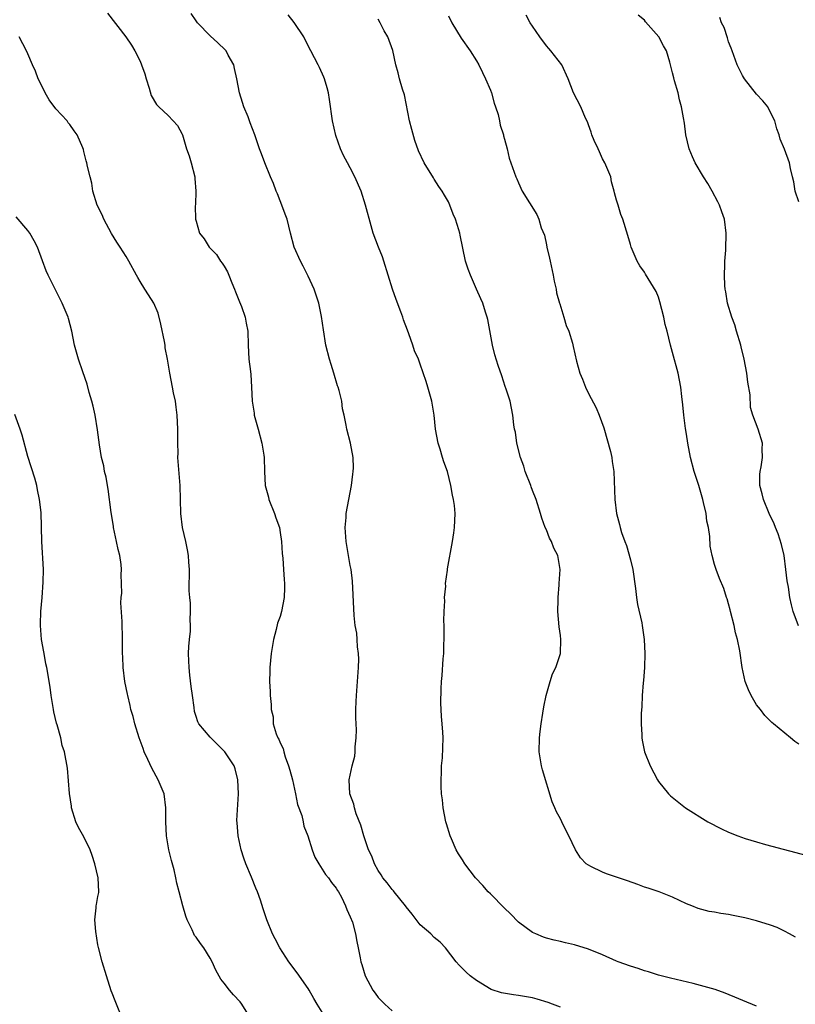
# Model space of a CAD drawing. Units: inches. Extents: x 2577000 to 2580000, y 1548000 to 1551000.
# Drawn here: x 2577394 to 2577505, y 1549107 to 1549247 of the extents above; entities that cross this region are included whole.
import ezdxf

# ---------------------------------------------------------------- set-up
doc = ezdxf.new("R2010")
doc.units = ezdxf.units.IN
doc.header["$MEASUREMENT"] = 0
doc.layers.add('LD25771548_10ft', color=53, linetype='Continuous')

msp = doc.modelspace()

# ---------------------------------------------------------------- linework, layer by layer
at = {"layer": 'LD25771548_10ft'}
for points, elevation in [([(2577406.35, 1549248.35), (2577408.98, 1549244.98), (2577409.79, 1549243.79), (2577410.25, 1549243), (2577411, 1549241.53), (2577411.23, 1549241), (2577411.7, 1549239.7), (2577411.89, 1549239), (2577412.32, 1549237.68), (2577412.61, 1549236.61), (2577413.34, 1549235.34), (2577413.67, 1549235), (2577415, 1549233.77), (2577415.75, 1549233), (2577416.34, 1549232.34), (2577417, 1549231.09), (2577417.04, 1549231), (2577417.64, 1549229), (2577418, 1549228), (2577418.28, 1549227), (2577418.81, 1549225), (2577418.8, 1549224.8), (2577418.96, 1549223), (2577418.91, 1549221.09), (2577418.88, 1549220.88), (2577418.92, 1549219), (2577419, 1549218.68), (2577419.51, 1549217), (2577420.16, 1549216.16), (2577420.86, 1549215), (2577421.92, 1549213.92), (2577422.48, 1549213), (2577422.72, 1549212.72), (2577423, 1549212.28), (2577423.48, 1549211.48), (2577423.66, 1549211), (2577424.11, 1549209.89), (2577424.5, 1549209), (2577424.61, 1549208.61), (2577425.18, 1549207.18), (2577425.48, 1549206.52), (2577426.01, 1549205), (2577426.13, 1549204.13), (2577426.38, 1549203), (2577426.41, 1549201), (2577426.54, 1549199), (2577426.75, 1549197.25), (2577426.82, 1549196.82), (2577426.92, 1549195), (2577427.01, 1549193), (2577427.28, 1549191.28), (2577427.31, 1549191), (2577427.84, 1549189), (2577428.4, 1549187), (2577428.67, 1549185.33), (2577428.71, 1549185), (2577428.75, 1549183), (2577428.85, 1549181), (2577429.32, 1549179.32), (2577429.39, 1549179), (2577430.2, 1549177), (2577430.39, 1549176.39), (2577430.88, 1549175), (2577431, 1549174.27), (2577431.17, 1549173), (2577431.29, 1549171.29), (2577431.37, 1549170.63), (2577431.49, 1549169), (2577431.57, 1549167.57), (2577431.64, 1549167), (2577431.64, 1549166.36), (2577431.58, 1549165), (2577431.19, 1549163), (2577431, 1549162.31), (2577430.64, 1549161.36), (2577430.42, 1549160.42), (2577430.04, 1549159), (2577429.73, 1549157), (2577429.54, 1549155), (2577429.51, 1549154.49), (2577429.49, 1549153), (2577429.59, 1549151.59), (2577429.57, 1549151), (2577429.73, 1549149.73), (2577429.7, 1549149), (2577429.98, 1549147.98), (2577430.02, 1549147), (2577430.44, 1549145.56), (2577430.68, 1549145), (2577430.8, 1549144.8), (2577431, 1549144.29), (2577431.45, 1549143.45), (2577431.51, 1549143), (2577431.72, 1549142.28), (2577432.2, 1549141), (2577432.37, 1549140.37), (2577432.77, 1549139), (2577433.21, 1549137), (2577433.48, 1549135.48), (2577434.08, 1549133.92), (2577434.29, 1549133), (2577434.39, 1549132.39), (2577434.96, 1549131), (2577435.56, 1549129), (2577435.95, 1549127.95), (2577436.51, 1549127), (2577437, 1549126.26), (2577437.48, 1549125.48), (2577437.9, 1549125), (2577438.32, 1549124.32), (2577439, 1549123.54), (2577439.2, 1549123.2), (2577439.33, 1549123), (2577439.73, 1549122.27), (2577440.34, 1549121), (2577440.49, 1549120.49), (2577441, 1549119.43), (2577441.11, 1549119.11), (2577441.18, 1549119), (2577441.3, 1549118.7), (2577441.77, 1549117), (2577441.92, 1549115.92), (2577442.15, 1549115), (2577442.4, 1549113.6), (2577442.52, 1549113), (2577442.66, 1549112.66), (2577443.15, 1549111), (2577444.23, 1549109), (2577444.55, 1549108.55), (2577445, 1549107.95), (2577445.45, 1549107.45), (2577445.92, 1549107), (2577447, 1549106.03)], 7440), ([(2577471, 1549106.57), (2577469.88, 1549107), (2577469.23, 1549107.23), (2577467.7, 1549107.7), (2577467, 1549107.87), (2577465, 1549108.21), (2577464.29, 1549108.29), (2577462.6, 1549108.6), (2577461.09, 1549109.09), (2577459, 1549110.34), (2577458.1, 1549111), (2577457.53, 1549111.53), (2577456.54, 1549112.54), (2577456.14, 1549113), (2577454.58, 1549115), (2577453.83, 1549115.83), (2577453, 1549116.47), (2577452.48, 1549117), (2577451, 1549118.28), (2577449.82, 1549119.82), (2577449, 1549120.86), (2577448.91, 1549121), (2577447.28, 1549123), (2577447.17, 1549123.17), (2577447, 1549123.34), (2577446.28, 1549124.28), (2577445.67, 1549125), (2577445.43, 1549125.43), (2577445, 1549126.04), (2577444.48, 1549127), (2577444.1, 1549128.1), (2577443.62, 1549129), (2577442.93, 1549131), (2577442.52, 1549132.52), (2577441.85, 1549134.15), (2577441.59, 1549135), (2577441.52, 1549135.52), (2577440.96, 1549137), (2577440.86, 1549139), (2577441.29, 1549141), (2577441.64, 1549142.36), (2577441.72, 1549143), (2577441.7, 1549143.7), (2577441.85, 1549145), (2577441.88, 1549146.12), (2577441.83, 1549147), (2577441.82, 1549147.82), (2577441.81, 1549149), (2577441.84, 1549150.16), (2577441.88, 1549151), (2577442.04, 1549153), (2577442.19, 1549155), (2577442.22, 1549156.22), (2577442.18, 1549157), (2577442.02, 1549157.98), (2577441.98, 1549159), (2577441.92, 1549159.92), (2577441.71, 1549161), (2577441.57, 1549162.43), (2577441.32, 1549167.32), (2577441.12, 1549169), (2577441, 1549169.55), (2577440.42, 1549173), (2577440.28, 1549175), (2577440.41, 1549176.41), (2577440.44, 1549177), (2577441.19, 1549181), (2577441.38, 1549182.62), (2577441.44, 1549183), (2577441.48, 1549183.48), (2577441.43, 1549185), (2577441.03, 1549187.03), (2577440.51, 1549189), (2577440.43, 1549189.57), (2577440.15, 1549191), (2577439.9, 1549191.9), (2577439.79, 1549193), (2577439.44, 1549194.56), (2577439.29, 1549195), (2577439.2, 1549195.2), (2577438.67, 1549197), (2577438.26, 1549198.26), (2577438.03, 1549199), (2577437.54, 1549201), (2577437.17, 1549203.17), (2577436.89, 1549205.11), (2577436.51, 1549207), (2577435.86, 1549209), (2577435, 1549210.86), (2577434.28, 1549212.28), (2577433.89, 1549213), (2577433.01, 1549215), (2577432.47, 1549217), (2577431.99, 1549219), (2577431.71, 1549219.71), (2577431.26, 1549221), (2577431, 1549221.59), (2577430.62, 1549222.62), (2577430.45, 1549223), (2577430.06, 1549224.06), (2577429.63, 1549225), (2577428.8, 1549227), (2577428.32, 1549228.32), (2577428.03, 1549229), (2577427.36, 1549231), (2577426.72, 1549232.72), (2577426.63, 1549233), (2577426.41, 1549233.59), (2577425.83, 1549235), (2577425.61, 1549235.61), (2577425.2, 1549237), (2577424.83, 1549239), (2577424.5, 1549240.5), (2577424.37, 1549241), (2577423.6, 1549242.4), (2577423.29, 1549243), (2577423.16, 1549243.16), (2577422.12, 1549244.12), (2577421, 1549245.12), (2577419.2, 1549247), (2577419, 1549247.26), (2577418.31, 1549248.31)], 7430), ([(2577499, 1549106.71), (2577494.53, 1549108.53), (2577493.07, 1549109.07), (2577489.93, 1549109.93), (2577487.51, 1549110.49), (2577486.7, 1549110.7), (2577485, 1549111.11), (2577483.58, 1549111.58), (2577483, 1549111.74), (2577482.08, 1549112.08), (2577481, 1549112.4), (2577479.25, 1549113), (2577479, 1549113.1), (2577477, 1549114.02), (2577475, 1549114.84), (2577473, 1549115.44), (2577471.72, 1549115.72), (2577471, 1549115.91), (2577470.11, 1549116.11), (2577469, 1549116.4), (2577468.56, 1549116.56), (2577467.48, 1549117), (2577467, 1549117.21), (2577465, 1549118.69), (2577463.88, 1549119.88), (2577463, 1549120.68), (2577461, 1549122.72), (2577460.69, 1549123), (2577459.92, 1549123.92), (2577458.9, 1549125), (2577457.36, 1549127), (2577457, 1549127.59), (2577456.43, 1549128.43), (2577456.12, 1549129), (2577455.45, 1549130.55), (2577455.24, 1549131), (2577454.72, 1549132.72), (2577454.65, 1549133), (2577454.26, 1549135), (2577454.15, 1549136.15), (2577454.03, 1549137), (2577453.97, 1549138.03), (2577453.96, 1549139), (2577454.04, 1549140.04), (2577454.04, 1549141), (2577454.15, 1549142.15), (2577454.24, 1549145), (2577454.22, 1549145.78), (2577454.13, 1549147), (2577454.01, 1549148.01), (2577453.99, 1549149), (2577453.93, 1549149.93), (2577453.96, 1549151.96), (2577454.03, 1549153), (2577454.14, 1549153.86), (2577454.24, 1549156.24), (2577454.34, 1549157), (2577454.36, 1549158.36), (2577454.41, 1549159), (2577454.42, 1549160.42), (2577454.41, 1549161), (2577454.35, 1549161.65), (2577454.41, 1549163), (2577454.51, 1549164.51), (2577454.46, 1549165), (2577454.63, 1549166.63), (2577454.61, 1549167), (2577454.88, 1549168.88), (2577454.9, 1549169.1), (2577455.61, 1549173), (2577455.77, 1549174.23), (2577455.9, 1549175), (2577455.97, 1549177), (2577455.88, 1549178.12), (2577455.76, 1549179), (2577455.59, 1549179.59), (2577455.37, 1549181), (2577454.86, 1549183), (2577454.36, 1549184.36), (2577454.19, 1549185), (2577453.83, 1549186.17), (2577453.55, 1549187), (2577453.18, 1549189), (2577452.98, 1549191), (2577452.65, 1549193), (2577452.09, 1549195), (2577451.84, 1549195.84), (2577451, 1549198.29), (2577450.72, 1549199), (2577450.18, 1549200.18), (2577449.94, 1549201), (2577449.38, 1549202.62), (2577449.15, 1549203.15), (2577448.61, 1549204.61), (2577448.5, 1549205), (2577448.22, 1549205.78), (2577447.54, 1549207.54), (2577447.05, 1549209), (2577445.81, 1549213), (2577445.6, 1549213.6), (2577445.05, 1549215), (2577444.29, 1549217), (2577443.99, 1549218.01), (2577443.2, 1549221), (2577442.55, 1549223), (2577441.67, 1549225), (2577441, 1549226.31), (2577440.6, 1549227), (2577440.05, 1549228.05), (2577439.62, 1549229), (2577438.92, 1549230.92), (2577438.46, 1549233), (2577438.04, 1549236.04), (2577437.89, 1549237), (2577437.71, 1549237.71), (2577437.34, 1549239), (2577437.25, 1549239.25), (2577436.6, 1549240.6), (2577436.42, 1549241), (2577435.38, 1549243), (2577434.59, 1549244.59), (2577434.36, 1549245), (2577433.02, 1549247.02), (2577432.14, 1549248.14)], 7420), ([(2577504.56, 1549116.56), (2577503.71, 1549117), (2577503, 1549117.4), (2577501.94, 1549117.94), (2577501, 1549118.27), (2577499, 1549118.88), (2577497.31, 1549119.31), (2577495.63, 1549119.63), (2577495, 1549119.77), (2577493.9, 1549119.9), (2577493, 1549120.1), (2577492.22, 1549120.22), (2577490.65, 1549120.65), (2577489.75, 1549121), (2577489, 1549121.31), (2577487, 1549122.23), (2577485.07, 1549123), (2577483.53, 1549123.53), (2577483, 1549123.68), (2577482.05, 1549124.05), (2577480.56, 1549124.56), (2577477.57, 1549125.57), (2577477, 1549125.81), (2577475.36, 1549126.64), (2577475, 1549126.79), (2577474.69, 1549127), (2577473.86, 1549127.86), (2577473.13, 1549129), (2577472.22, 1549131), (2577471.79, 1549131.79), (2577471.22, 1549133), (2577471, 1549133.42), (2577470.43, 1549134.43), (2577470.22, 1549135), (2577469.83, 1549135.83), (2577468.42, 1549140.42), (2577468.29, 1549141), (2577468.17, 1549141.83), (2577467.97, 1549143), (2577467.99, 1549145), (2577468.11, 1549145.89), (2577468.24, 1549147), (2577468.48, 1549148.48), (2577468.62, 1549149.38), (2577468.95, 1549151), (2577469.52, 1549153), (2577469.88, 1549154.12), (2577470.34, 1549155), (2577471.03, 1549157), (2577471.07, 1549159), (2577471, 1549159.56), (2577470.8, 1549160.8), (2577470.63, 1549163), (2577470.67, 1549164.67), (2577470.67, 1549165), (2577470.82, 1549166.82), (2577470.82, 1549167), (2577470.98, 1549169), (2577470.69, 1549170.69), (2577470.65, 1549171), (2577470.05, 1549172.05), (2577469.74, 1549173), (2577469.46, 1549173.46), (2577469, 1549174.64), (2577468.83, 1549175), (2577468.32, 1549176.32), (2577468.15, 1549177), (2577467.55, 1549179), (2577467, 1549180.26), (2577466.8, 1549180.8), (2577466.75, 1549181), (2577465.98, 1549183), (2577465.76, 1549183.76), (2577465.29, 1549185), (2577464.78, 1549187), (2577464.58, 1549188.58), (2577464.46, 1549189), (2577464.34, 1549189.66), (2577464.21, 1549191), (2577464.03, 1549192.03), (2577463.82, 1549193), (2577463.27, 1549194.73), (2577463.12, 1549195.12), (2577462.62, 1549196.62), (2577462.1, 1549198.1), (2577461.63, 1549199.63), (2577461.31, 1549201), (2577460.65, 1549204.65), (2577460.56, 1549205), (2577460.31, 1549205.69), (2577459.9, 1549207), (2577459.63, 1549207.63), (2577459, 1549208.99), (2577458.14, 1549211), (2577457.83, 1549211.83), (2577457.44, 1549213), (2577456.68, 1549216.68), (2577456.64, 1549217), (2577456.52, 1549217.48), (2577456.03, 1549219), (2577455.7, 1549219.7), (2577455.23, 1549221), (2577455, 1549221.47), (2577454.43, 1549222.43), (2577454.12, 1549223), (2577453.65, 1549223.65), (2577453, 1549224.67), (2577452.86, 1549224.86), (2577451.55, 1549227), (2577450.75, 1549228.75), (2577450.21, 1549230.21), (2577449.77, 1549231.77), (2577449.48, 1549233), (2577448.73, 1549236.73), (2577448.45, 1549237.55), (2577448.05, 1549239), (2577447.86, 1549239.86), (2577447.51, 1549241), (2577447.06, 1549243.06), (2577446.35, 1549245), (2577445.86, 1549245.86), (2577445.29, 1549247), (2577445, 1549247.53)], 7410), ([(2577455, 1549248), (2577455.49, 1549247), (2577456.81, 1549244.81), (2577458.1, 1549243), (2577459, 1549241.59), (2577459.33, 1549241), (2577459.89, 1549239.89), (2577460.31, 1549239), (2577461, 1549237.38), (2577461.14, 1549237), (2577461.55, 1549235.55), (2577461.75, 1549235), (2577462.09, 1549233.91), (2577462.3, 1549233), (2577462.41, 1549232.41), (2577462.86, 1549231), (2577462.88, 1549230.88), (2577463, 1549230.41), (2577463.41, 1549229), (2577463.7, 1549227.7), (2577464.64, 1549225), (2577464.76, 1549224.76), (2577465, 1549224.15), (2577465.55, 1549223), (2577467.63, 1549219.63), (2577467.92, 1549219), (2577468.27, 1549217.73), (2577468.71, 1549216.71), (2577469, 1549215.31), (2577469.05, 1549215), (2577469.43, 1549213.43), (2577469.51, 1549213), (2577469.96, 1549211), (2577470.12, 1549210.12), (2577470.38, 1549209), (2577470.46, 1549208.47), (2577470.87, 1549207), (2577470.89, 1549206.88), (2577471.5, 1549205), (2577471.8, 1549203.8), (2577472.19, 1549203), (2577472.7, 1549201.3), (2577472.83, 1549200.83), (2577473.28, 1549198.72), (2577473.78, 1549197), (2577474.15, 1549196.15), (2577474.56, 1549195), (2577475, 1549194.1), (2577476.08, 1549192.08), (2577476.54, 1549191), (2577477.2, 1549189.2), (2577478.15, 1549185.85), (2577478.34, 1549185), (2577478.39, 1549184.39), (2577478.63, 1549183), (2577478.74, 1549179), (2577479, 1549177), (2577479.44, 1549175.44), (2577479.52, 1549175), (2577479.73, 1549174.27), (2577480.17, 1549173), (2577480.43, 1549172.43), (2577481, 1549170.38), (2577481.33, 1549169), (2577481.73, 1549166.27), (2577481.85, 1549165), (2577481.99, 1549163.99), (2577482.61, 1549161.39), (2577482.67, 1549161), (2577482.69, 1549160.69), (2577482.94, 1549159), (2577483.03, 1549157), (2577482.99, 1549155), (2577482.85, 1549153.15), (2577482.81, 1549152.81), (2577482.66, 1549151), (2577482.6, 1549149.4), (2577482.52, 1549148.52), (2577482.51, 1549147), (2577482.6, 1549145.4), (2577482.6, 1549145), (2577482.64, 1549144.64), (2577482.98, 1549143), (2577483.79, 1549141), (2577484.84, 1549139), (2577485, 1549138.76), (2577486.42, 1549137), (2577486.72, 1549136.72), (2577488.85, 1549135), (2577492.03, 1549133), (2577494, 1549132), (2577495, 1549131.54), (2577496.32, 1549131), (2577497.36, 1549130.64), (2577499, 1549130.12), (2577500.25, 1549129.75), (2577506.21, 1549128.21)], 7400), ([(2577505, 1549144.06), (2577504.45, 1549144.45), (2577503.82, 1549145), (2577501.42, 1549147), (2577501.19, 1549147.19), (2577500.15, 1549148.15), (2577499.55, 1549149), (2577499, 1549149.7), (2577498.22, 1549151), (2577497.83, 1549151.83), (2577497.38, 1549153), (2577496.95, 1549155), (2577496.62, 1549157.38), (2577496.27, 1549159), (2577495.97, 1549159.97), (2577495.77, 1549161), (2577495.26, 1549163), (2577495.23, 1549163.23), (2577495, 1549164.12), (2577494.81, 1549164.81), (2577494.72, 1549165), (2577494.31, 1549166.31), (2577493.69, 1549167.69), (2577493.23, 1549169), (2577493, 1549169.73), (2577492.64, 1549171), (2577492.35, 1549172.35), (2577492.3, 1549173.7), (2577492.11, 1549175), (2577491.9, 1549175.9), (2577491.78, 1549177), (2577491.43, 1549178.57), (2577491.31, 1549179), (2577490.74, 1549181), (2577490.1, 1549183), (2577489.56, 1549185), (2577489.18, 1549187), (2577489, 1549188.31), (2577488.87, 1549189.13), (2577488.61, 1549191), (2577488.49, 1549192.49), (2577488.33, 1549193.67), (2577488.19, 1549195), (2577488, 1549196), (2577487.79, 1549197), (2577487, 1549199.96), (2577486.71, 1549201), (2577486.21, 1549203), (2577485.96, 1549203.96), (2577485.74, 1549205), (2577485.2, 1549207.2), (2577485, 1549207.83), (2577484.66, 1549208.66), (2577483.15, 1549211.15), (2577483, 1549211.44), (2577482.33, 1549212.33), (2577481.93, 1549213), (2577481.09, 1549215), (2577481, 1549215.39), (2577480.64, 1549216.64), (2577479.92, 1549219), (2577479.63, 1549219.63), (2577479.23, 1549221), (2577479, 1549221.71), (2577478.72, 1549222.72), (2577478.69, 1549223), (2577478.29, 1549224.29), (2577478.18, 1549225), (2577477.34, 1549227), (2577477, 1549227.58), (2577476.57, 1549228.57), (2577476.36, 1549229), (2577475.8, 1549230.2), (2577475.48, 1549231), (2577475.39, 1549231.39), (2577475, 1549232.46), (2577474.88, 1549232.88), (2577474.59, 1549233.41), (2577473.93, 1549235), (2577472.86, 1549237), (2577472.12, 1549239), (2577471.2, 1549241), (2577469.63, 1549243), (2577469.33, 1549243.33), (2577469, 1549243.72), (2577468.06, 1549245), (2577467, 1549246.52), (2577466.68, 1549247), (2577466.09, 1549248.09)], 7390), ([(2577504.97, 1549160.97), (2577504.23, 1549163), (2577503.98, 1549163.98), (2577503.75, 1549165), (2577503.53, 1549166.47), (2577503.36, 1549167.36), (2577503.19, 1549169), (2577502.93, 1549171), (2577502.57, 1549172.57), (2577502.07, 1549174.07), (2577501.69, 1549175), (2577501.5, 1549175.5), (2577500.79, 1549177), (2577499.96, 1549179), (2577499.79, 1549179.79), (2577499.44, 1549181), (2577499.47, 1549182.53), (2577499.5, 1549183), (2577499.63, 1549183.63), (2577499.84, 1549185), (2577499.81, 1549186.19), (2577499.83, 1549187), (2577499.24, 1549189), (2577498.47, 1549191), (2577498.12, 1549192.12), (2577498.07, 1549193.93), (2577497.72, 1549195.72), (2577497.58, 1549197), (2577497.21, 1549199), (2577496.77, 1549200.77), (2577496.73, 1549201), (2577496.13, 1549203), (2577495.91, 1549203.91), (2577495.47, 1549205), (2577494.84, 1549207), (2577494.61, 1549208.61), (2577494.52, 1549209), (2577494.48, 1549209.52), (2577494.43, 1549211), (2577494.48, 1549212.48), (2577494.46, 1549213), (2577494.58, 1549214.58), (2577494.58, 1549215), (2577494.65, 1549216.65), (2577494.65, 1549217), (2577494.4, 1549219), (2577494.02, 1549220.02), (2577493.7, 1549221), (2577493.47, 1549221.47), (2577492.67, 1549223), (2577492.05, 1549224.05), (2577491.44, 1549225), (2577490.23, 1549227), (2577489.87, 1549227.87), (2577489.36, 1549229), (2577488.88, 1549231), (2577488.69, 1549232.69), (2577488.54, 1549233.46), (2577488.3, 1549235), (2577488.01, 1549236.01), (2577487.78, 1549237), (2577487.3, 1549238.7), (2577487.16, 1549239.16), (2577487, 1549239.87), (2577486.63, 1549241.37), (2577486.14, 1549243), (2577485.7, 1549243.7), (2577485.03, 1549245), (2577483.16, 1549247.16), (2577483, 1549247.37), (2577482.09, 1549248.09)], 7380), ([(2577505, 1549221.47), (2577504.5, 1549223), (2577504.31, 1549224.31), (2577504.1, 1549225), (2577503.81, 1549226.19), (2577503.68, 1549227), (2577502.98, 1549228.98), (2577502.38, 1549230.38), (2577502.21, 1549231), (2577501.87, 1549231.87), (2577501.58, 1549233), (2577501, 1549234.22), (2577500.58, 1549235), (2577499.87, 1549235.87), (2577499, 1549236.84), (2577497.29, 1549239), (2577497, 1549239.47), (2577496.23, 1549241), (2577495.5, 1549243), (2577495.38, 1549243.38), (2577495, 1549244.3), (2577494.85, 1549244.85), (2577494.35, 1549246.35), (2577494, 1549247), (2577493.75, 1549247.75)], 7370), ([(2577437, 1549105.82), (2577436.3, 1549107), (2577435.79, 1549107.79), (2577435.12, 1549109), (2577435, 1549109.2), (2577433.44, 1549111.44), (2577432.23, 1549113), (2577430.93, 1549115), (2577430.28, 1549116.28), (2577429.89, 1549117), (2577429.08, 1549119), (2577428.57, 1549120.57), (2577428.18, 1549121.82), (2577427.78, 1549123), (2577427.53, 1549123.53), (2577426.92, 1549125.08), (2577426.09, 1549127), (2577425.8, 1549127.8), (2577425.43, 1549129), (2577424.99, 1549131), (2577424.87, 1549132.87), (2577424.83, 1549133.17), (2577425.03, 1549137), (2577424.98, 1549139), (2577424.56, 1549140.56), (2577424.43, 1549141), (2577423.11, 1549143), (2577421, 1549145.07), (2577419.41, 1549147), (2577419.26, 1549147.26), (2577419, 1549148.01), (2577418.76, 1549148.76), (2577418.71, 1549149.29), (2577418.48, 1549151), (2577418.32, 1549152.32), (2577418.1, 1549153.9), (2577417.99, 1549155), (2577417.97, 1549155.97), (2577417.92, 1549157), (2577417.97, 1549158.03), (2577418.05, 1549159), (2577418.18, 1549160.18), (2577418.21, 1549161), (2577418.16, 1549161.84), (2577418.22, 1549163), (2577418.19, 1549164.19), (2577418.09, 1549165), (2577418.03, 1549165.97), (2577418.02, 1549167), (2577418.04, 1549168.04), (2577418.04, 1549169), (2577417.96, 1549170.04), (2577417.91, 1549171), (2577417.78, 1549171.78), (2577417.53, 1549173), (2577417.08, 1549175), (2577416.84, 1549177), (2577416.71, 1549181), (2577416.43, 1549184.43), (2577416.41, 1549185), (2577416.42, 1549185.58), (2577416.39, 1549187), (2577416.4, 1549189), (2577416.32, 1549191), (2577416.18, 1549192.18), (2577416.06, 1549193), (2577415.79, 1549194.21), (2577415.65, 1549195), (2577415.25, 1549197), (2577414.92, 1549199), (2577414.61, 1549200.61), (2577414.57, 1549201), (2577414.48, 1549201.52), (2577413.99, 1549203.99), (2577413.57, 1549205.57), (2577412.95, 1549207), (2577412.2, 1549208.2), (2577411.67, 1549209), (2577411, 1549210.08), (2577410.67, 1549210.67), (2577410.5, 1549211), (2577409.41, 1549213), (2577409, 1549213.64), (2577408.17, 1549215), (2577407.7, 1549215.7), (2577406.94, 1549216.94), (2577405.82, 1549219), (2577405.58, 1549219.58), (2577404.9, 1549221), (2577404.28, 1549223), (2577404.11, 1549224.11), (2577403.86, 1549225), (2577403.49, 1549226.51), (2577403.4, 1549227), (2577403.31, 1549227.31), (2577403, 1549228.64), (2577402.92, 1549228.92), (2577402.82, 1549229.18), (2577402.04, 1549231), (2577401.58, 1549231.58), (2577401, 1549232.47), (2577400.75, 1549232.75), (2577400.58, 1549233), (2577399, 1549234.74), (2577398.03, 1549236.03), (2577397.47, 1549237), (2577397.32, 1549237.32), (2577396.47, 1549239), (2577396.08, 1549240.08), (2577395.66, 1549241), (2577395, 1549242.57), (2577394.8, 1549243), (2577393.74, 1549245)], 7450), ([(2577426.77, 1549105), (2577425.53, 1549107), (2577425.3, 1549107.3), (2577424.33, 1549108.33), (2577423.75, 1549109), (2577423, 1549109.99), (2577422.54, 1549110.54), (2577421.82, 1549111.82), (2577421.3, 1549113), (2577421, 1549113.56), (2577420.09, 1549115), (2577419.62, 1549115.62), (2577419, 1549116.53), (2577418.79, 1549116.79), (2577418.68, 1549117), (2577418.43, 1549117.57), (2577417.72, 1549119), (2577417.53, 1549119.53), (2577417.1, 1549121), (2577416.6, 1549123), (2577416.26, 1549124.26), (2577416.11, 1549125), (2577415.85, 1549126.15), (2577415.48, 1549127.48), (2577415.13, 1549129), (2577414.76, 1549131), (2577414.66, 1549133), (2577414.69, 1549135), (2577414.42, 1549137), (2577413.61, 1549139), (2577412.66, 1549140.66), (2577412.13, 1549141.87), (2577411.59, 1549143), (2577411.45, 1549143.45), (2577410.87, 1549145), (2577410.26, 1549147), (2577410.04, 1549148.04), (2577409.71, 1549149), (2577409.61, 1549149.61), (2577409.24, 1549151), (2577409.21, 1549151.21), (2577408.85, 1549153), (2577408.57, 1549155), (2577408.53, 1549156.53), (2577408.49, 1549157), (2577408.48, 1549157.52), (2577408.51, 1549159), (2577408.44, 1549161.56), (2577408.26, 1549164.26), (2577408.3, 1549165), (2577408.38, 1549165.62), (2577408.29, 1549168.29), (2577408.36, 1549169), (2577408.31, 1549169.69), (2577408.11, 1549171), (2577407.86, 1549171.86), (2577407.63, 1549173), (2577407.21, 1549175), (2577407.19, 1549175.19), (2577406.88, 1549177.12), (2577406.47, 1549180.47), (2577406.36, 1549181), (2577406.17, 1549182.17), (2577405.95, 1549183), (2577405.81, 1549183.81), (2577405.51, 1549185), (2577405.21, 1549186.79), (2577404.92, 1549188.92), (2577404.58, 1549191), (2577404.31, 1549192.31), (2577404.13, 1549193), (2577403.75, 1549194.25), (2577403.46, 1549195.46), (2577402.82, 1549197.18), (2577402.2, 1549199), (2577401.67, 1549201), (2577401.26, 1549203), (2577400.8, 1549204.8), (2577400.73, 1549205), (2577399.89, 1549207), (2577399.58, 1549207.58), (2577397.9, 1549211), (2577397.62, 1549211.62), (2577397.06, 1549213.06), (2577396.35, 1549215), (2577395.9, 1549215.9), (2577395.27, 1549217), (2577395, 1549217.36), (2577393.33, 1549219.33)], 7460), ([(2577408.44, 1549105), (2577407.64, 1549107), (2577407.46, 1549107.46), (2577407, 1549108.55), (2577406.88, 1549108.88), (2577406.19, 1549111), (2577405.61, 1549113), (2577405.08, 1549115.08), (2577405, 1549115.46), (2577404.67, 1549117.33), (2577404.53, 1549119), (2577404.74, 1549120.74), (2577404.75, 1549121), (2577404.78, 1549121.22), (2577405, 1549122.32), (2577405.1, 1549122.9), (2577405.11, 1549123), (2577405.03, 1549125), (2577404.54, 1549127), (2577404.17, 1549128.17), (2577403.88, 1549129), (2577403, 1549130.86), (2577402.2, 1549132.2), (2577401.83, 1549133), (2577401.24, 1549135), (2577401.24, 1549135.24), (2577400.94, 1549137.06), (2577400.66, 1549140.66), (2577400.21, 1549143), (2577399.91, 1549143.91), (2577399.69, 1549145), (2577399.18, 1549146.82), (2577399.08, 1549147.08), (2577398.7, 1549148.7), (2577398.67, 1549149), (2577398.33, 1549151), (2577398.19, 1549152.19), (2577397.72, 1549155), (2577397.56, 1549155.56), (2577397.3, 1549157), (2577397.25, 1549157.25), (2577396.95, 1549159), (2577396.78, 1549161), (2577396.78, 1549161.22), (2577396.83, 1549163), (2577397.01, 1549165.01), (2577397.18, 1549167.18), (2577397.2, 1549169), (2577396.98, 1549173), (2577396.88, 1549177.12), (2577396.67, 1549179), (2577396.35, 1549180.35), (2577396.25, 1549181), (2577395.97, 1549182.03), (2577395, 1549185.14), (2577394.16, 1549188.16), (2577393.91, 1549189), (2577393.12, 1549191.12)], 7470)]:
    msp.add_lwpolyline(points, dxfattribs=dict(at, elevation=elevation))

doc.saveas('drawing.dxf')
